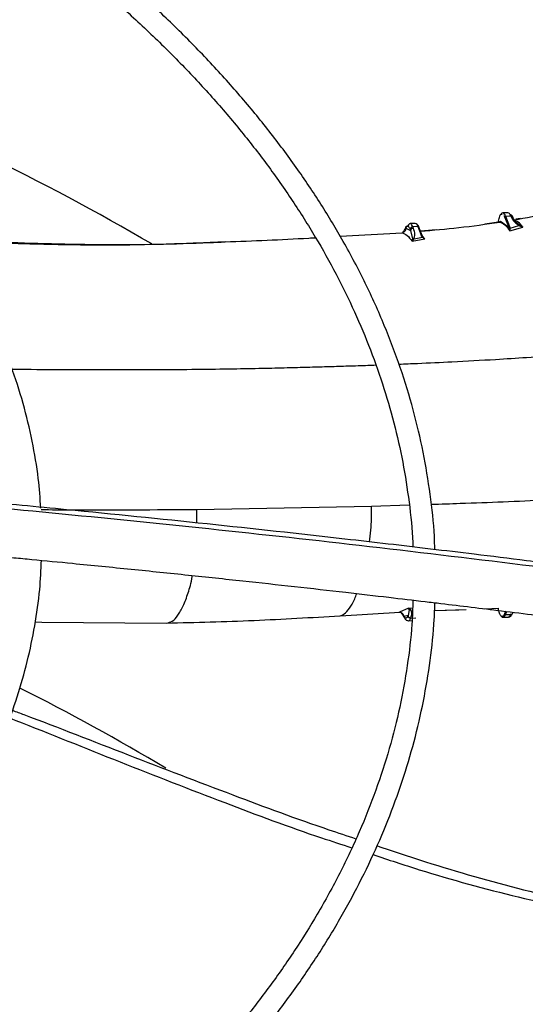
# Model space of a CAD drawing. Units: inches. Extents: x 0 to 10.9, y 0 to 8.5.
# Drawn here: x 2.2 to 2.3, y 7.8 to 7.9 of the extents above; entities that cross this region are included whole.
import ezdxf

# ---------------------------------------------------------------- set-up
doc = ezdxf.new("R2010")
doc.units = ezdxf.units.IN
doc.header["$MEASUREMENT"] = 0
doc.layers.add('FORMAT', color=7, linetype='Continuous')
doc.dimstyles.new('SLDDIMSTYLE0', dxfattribs={"dimtxt": 0.18, "dimasz": 0.0625, "dimexe": 0, "dimexo": 0.0625, "dimgap": 0, "dimtad": 0, "dimtih": 1, "dimtoh": 1, "dimdec": 0, "dimrnd": 1e-09, "dimzin": 0, "dimdsep": 46, "dimtxsty": 'Standard', "dimblk1": 'DOT', "dimblk2": 'DOT', "dimsah": 1, "dimcen": 0.09, "dimadec": 0, "dimazin": 0, "dimtfac": 0.0625, "dimtdec": 0, "dimtofl": 0, "dimtmove": 0, "dimatfit": 3, "dimldrblk": 'DOT', "dimfxl": 1, "dimfrac": 2, "dimtolj": 1, "dimtzin": 0, "dimarcsym": 0})

# ---------------------------------------------------------------- blocks, each defined once
blk = doc.blocks.new('_Dot')
at = {"color": 0, "linetype": 'ByBlock', "lineweight": -2}
blk.add_line((-0.5, 0), (-1, 0), dxfattribs=at)
at = {"color": 0, "linetype": 'ByBlock', "const_width": 0.5}
blk.add_lwpolyline([(-0.25, 0, 1), (0.25, 0, 1)], format="xyb", close=True, dxfattribs=at)

msp = doc.modelspace()

# ---------------------------------------------------------------- linework, layer by layer
at = {"linetype": 'Continuous', "lineweight": 25}
for p, q in [((2.280966369176497, 7.868244200264974), (2.280418915841561, 7.86823371669321)), ((2.280511858976175, 7.867961734241551), (2.280604887253715, 7.86781051774464)), ((2.280604887253715, 7.86781051774464), (2.281039249632777, 7.866707441485744)), ((2.280705810536517, 7.867892330665576), (2.281256366411921, 7.867902857540692)), ((2.280705810536517, 7.867892330665576), (2.281140179915083, 7.866789236631856)), ((2.281256366411921, 7.867902857540692), (2.281201982291565, 7.868018807861929)), ((2.281462462857412, 7.867814072991461), (2.281415160838264, 7.867916621414672)), ((2.282304017732322, 7.867624457851414), (2.281784943611255, 7.867543438133086)), ((2.270074896781685, 7.866587761278295), (2.270106602460192, 7.866590295463932)), ((2.270106602460192, 7.866590295463932), (2.27059780953335, 7.866351007138411)), ((2.270534761910949, 7.866511118442975), (2.27059780953335, 7.866351007138411)), ((2.271098090422994, 7.867108426805642), (2.270550637074834, 7.867097943233624)), ((2.270597810408133, 7.866351007155168), (2.270817129690988, 7.865460982991494)), ((2.271384985117973, 7.86676704077801), (2.270837531758736, 7.866756557205765)), ((2.270900579381653, 7.866596445886573), (2.270837531761025, 7.866756557205809)), ((2.271384985117973, 7.86676704077801), (2.271737552408415, 7.865871685593667)), ((2.271815114864205, 7.865825904617293), (2.271462523875318, 7.866721319984562)), ((2.273317210392751, 7.86643405548718), (2.271635732964, 7.866281450320717)), ((2.279938913216927, 7.867255300357564), (2.278490652522021, 7.867029248491741)), ((2.28016179814262, 7.867333978381404), (2.281039249632777, 7.866707441485744)), ((2.281039250557709, 7.866707441503481), (2.281107760931184, 7.866550807812025)), ((2.281107757424103, 7.866550804349855), (2.281141520718209, 7.866439263646813)), ((2.281191261279587, 7.866583208910342), (2.281140179915083, 7.866789236631856)), ((2.281141521723266, 7.866439261966994), (2.281172798655846, 7.866328263139467)), ((2.281172798655846, 7.866328263139472), (2.28253639090194, 7.866722250494999)), ((2.281172798655846, 7.866328263139467), (2.281188216775411, 7.866448839045322)), ((2.281188215065806, 7.866448840488559), (2.281191261284215, 7.86658320894864)), ((2.281191261279587, 7.866583208910342), (2.282134299178322, 7.866867653093196)), ((2.282214589275462, 7.866882053084352), (2.28199152255375, 7.867094966009256)), ((2.282134299251543, 7.866867653698726), (2.282536390902113, 7.866722250492331)), ((2.282424407057117, 7.866777860361584), (2.282214589394621, 7.866882053361816)), ((2.282536390901801, 7.866722250492441), (2.282424407057117, 7.866777860361584)), ((2.263098444098501, 7.86573636468492), (2.269682719974691, 7.866114111461856)), ((2.269768572758208, 7.866096322276446), (2.269877209735764, 7.866266254903855)), ((2.270765762454368, 7.865212954683194), (2.272119844005063, 7.865456277401411)), ((2.270765762927445, 7.865212954401699), (2.270968138633389, 7.865468289620123)), ((2.270817134142838, 7.865460974487924), (2.270765762927445, 7.865212954401699)), ((2.270968136515038, 7.865468290859236), (2.271876160624432, 7.865639636151901)), ((2.271876160624432, 7.865639636151901), (2.271737552406206, 7.865871685593622)), ((2.271937024462348, 7.865621293548754), (2.271819145826259, 7.86579328496562)), ((2.272119845619871, 7.865456278163445), (2.271858516359968, 7.865735841190395)), ((2.271876161225762, 7.865639641119643), (2.271955021082805, 7.86556149929621)), ((2.271997623351207, 7.865557036101931), (2.271937022878679, 7.86562129290988)), ((2.27195502108359, 7.865561499307916), (2.272119843990783, 7.865456278015539)), ((2.272119843990783, 7.865456278015539), (2.271997621249342, 7.865557037177346)), ((2.270458338387832, 7.837079707209779), (2.266441642212502, 7.83695368152889)), ((2.266441642212504, 7.836953681528889), (2.247826306287881, 7.836599113126772)), ((2.247830413327034, 7.835199196668812), (2.247826306243421, 7.836599113124088)), ((2.263125503682409, 7.825306482140756), (2.269463094577066, 7.825676984902211)), ((2.269383125198319, 7.825687814641213), (2.269459896955289, 7.825721670442926)), ((2.269459896955289, 7.825721670442926), (2.26952570440508, 7.825750691062737)), ((2.26952570440508, 7.825750691062737), (2.270350307067651, 7.826114335003385)), ((2.269533637057744, 7.825697671646343), (2.269564924861098, 7.825658375840163)), ((2.270452886855117, 7.825942928754381), (2.270321331820223, 7.825324817673271)), ((2.270350306927927, 7.826114336647165), (2.270807129750999, 7.826138597600307)), ((2.270612509859088, 7.825938455387168), (2.270350306927786, 7.826114336649608)), ((2.270350306927698, 7.826114336649701), (2.270387399263394, 7.826052355851331)), ((2.270387399263394, 7.826052355851331), (2.270452886458252, 7.825942927621914)), ((2.273150223739723, 7.825854582643029), (2.275729462996586, 7.825948522918877)), ((2.273150848759551, 7.825872857079279), (2.276517080615462, 7.825971634459782)), ((2.278512243955781, 7.826049876529342), (2.279998619806539, 7.826104012863171)), ((2.280701387167218, 7.82578185332985), (2.280591649097661, 7.825507255460852)), ((2.280694664019015, 7.825426780116943), (2.280830104609775, 7.825765693474762)), ((2.281268065916386, 7.825502194814064), (2.281242117372707, 7.825437263689084)), ((2.281467933857988, 7.82557957380376), (2.281505805030936, 7.825674338942617)), ((2.230633950598117, 7.824654550648817), (2.231346851827388, 7.824636806992277)), ((2.230634099556546, 7.824655644333613), (2.231346851827388, 7.824636806992277)), ((2.231346851827399, 7.824636806992271), (2.244623766562872, 7.824533403720798)), ((2.269898896942355, 7.825228685585807), (2.269862232065561, 7.825273779072624)), ((2.270321325090241, 7.825324812245213), (2.269898895711957, 7.825228685562269)), ((2.270321325090241, 7.825324812245213), (2.270313889585459, 7.825306206338799)), ((2.270373485273096, 7.824777317955834), (2.270747596864285, 7.82478448208374)), ((2.27062293434946, 7.825064780307049), (2.270630369865201, 7.825083386218272)), ((2.270622934349462, 7.825064780307112), (2.271170387707995, 7.825075263879284)), ((2.280445214942628, 7.825139317765705), (2.280992668296343, 7.82514980133783)), ((2.280694664019015, 7.825426780116943), (2.281242117372707, 7.825437263689084))]:
    msp.add_line(p, q, dxfattribs=at)
at = {"linetype": 'Continuous', "lineweight": 25, "flags": 128}
for points in [[(2.281451570442715, 7.825547207789604), (2.281454016385473, 7.825551248594289), (2.281467933857988, 7.82557957380376)], [(2.281009151695052, 7.82515123130107), (2.281005183001345, 7.825150682849799), (2.280992668301879, 7.825149801337935)]]:
    msp.add_lwpolyline(points, dxfattribs=at)
at = {"linetype": 'Continuous', "lineweight": 25}
for centre, radius, start, end in [((2.116031514795083, 7.648233028218264), 0.2511595560985286, 59.6237977699306, 68.8677522907193), ((2.28044305347348, 7.868028242776069), 0.0002068868190729073, 96.69999844669675, 155.011145583222), ((2.280280258713105, 7.867825948137201), 0.000430698263849248, 8.86620863251683, 71.21997435920134), ((2.280704681824896, 7.867790567788246), 0.0001017691367385109, 89.3645250404418, 168.695012823191), ((2.280894967361046, 7.867933715790403), 0.0003185888073965324, 15.49121289705196, 77.04892044504658), ((2.270834145624582, 7.866451268573662), 0.0003053074103892776, 89.36452474417882, 168.6950128110117), ((2.270956912081847, 7.866698539467751), 0.0004335192657376776, 9.09153295783805, 70.99465000178229), ((2.271391005103632, 7.866688640066974), 7.863149317160166e-05, 24.55764299043247, 94.39083118387991), ((2.28069056206023, 7.825527700649165), 0.0001010038607667866, 191.6785022054676, 272.327530628849), ((2.281246439371534, 7.825683515109911), 0.000246289345959738, 268.9944956722641, 326.3964031982013), ((2.270124702714808, 7.825208133714926), 0.0002267403381638386, 174.7995469604134, 216.051190605435), ((2.270610628473167, 7.825367541903708), 0.0003030115822443823, 191.6785021940724, 272.327530624825), ((2.280461115061303, 7.825337963271872), 0.0001992808342538749, 212.6928045204978, 265.4236489190006), ((2.280336685211846, 7.825485458271459), 0.0003627560505348655, 287.4084208592491, 350.6911346466254), ((2.280845059025541, 7.825522768691181), 0.000406160604241788, 293.829060919344, 347.8471623496056), ((2.126306555777337, 7.612437698896709), 0.2294224214861349, 58.98391740618208, 63.40886054943311)]:
    msp.add_arc(centre, radius, start, end, dxfattribs=at)
for points, knots in [([(2.314954974934498, 7.826894230721832), (2.314948733331377, 7.827410657159498), (2.314922708636205, 7.829563924574802), (2.314573235569469, 7.833360302340863), (2.313897848178144, 7.838285281770679), (2.3128926585906, 7.843222260528854), (2.311580901076209, 7.848164465351678), (2.30995161244765, 7.853104206586537), (2.308004032689154, 7.858033296626684), (2.305735763768556, 7.862943040420963), (2.303146110362913, 7.867824361948872), (2.300335417725221, 7.872501258109019), (2.297344833462374, 7.876966218785211), (2.294214872550725, 7.881214394725434), (2.290843434501701, 7.885398874531138), (2.287234466085703, 7.889514955956995), (2.28339210701264, 7.893558120207823), (2.27932074847111, 7.897523948488502), (2.275025028480399, 7.901408121357138), (2.270509825827641, 7.905206421427605), (2.265780255363354, 7.908914734821166), (2.260841663797373, 7.912529052911538), (2.255699629328732, 7.916045471948799), (2.250359960533245, 7.919460194655759), (2.244828687761742, 7.922769537204357), (2.239112057327305, 7.925969933265054), (2.233216527844081, 7.929057936888527), (2.227148776657668, 7.93203022123249), (2.22091570026911, 7.934883581960546), (2.214524416771883, 7.937614940564908), (2.207982270867768, 7.940221347715578), (2.201296842715526, 7.942699986579173), (2.19447596252472, 7.945048176048511), (2.187527733876685, 7.947263373816515), (2.18046057055037, 7.949343179204778), (2.173283254755374, 7.951285335623438), (2.166005030323706, 7.953087732410761), (2.158635755119278, 7.954748405753841), (2.151186158218827, 7.956265537459656), (2.143668292848767, 7.957637451379167), (2.136096379134881, 7.95886259772012), (2.128488493113647, 7.959939536481918), (2.120870287874542, 7.960866811888042), (2.113284411083446, 7.961642915116162), (2.105819485323365, 7.962264851369071), (2.098634502601283, 7.962733310236648), (2.092354318489262, 7.963031432391658), (2.087379757573813, 7.963206531874323), (2.084660619590818, 7.963260204861776), (2.083542559986545, 7.963282274208565)], [0, 0, 0, 0, 0.007308274403626292, 0.03047223764641061, 0.05378034008661285, 0.0772350451619516, 0.1008365278722741, 0.1245825874419662, 0.1484687126024607, 0.1724882988906933, 0.1966329979974843, 0.2208931629846821, 0.242753536734724, 0.264618114603149, 0.2864847744621547, 0.3083529025242537, 0.330221900621956, 0.3520912025035999, 0.3739602813754343, 0.3958286513159895, 0.4176958640358492, 0.4395615022284879, 0.4614251704573253, 0.4832864431365978, 0.5051448771339068, 0.5270000950435177, 0.5488516819124395, 0.5706991704289839, 0.5925420195342985, 0.614379588117097, 0.6362111015509558, 0.6580356077759713, 0.6798519179667604, 0.7016585241491299, 0.7234534816692639, 0.7452342367568553, 0.7669973657716213, 0.7887381673808718, 0.8104499995876683, 0.8321231520277127, 0.8537428208467718, 0.875285222332481, 0.8967094857870939, 0.9179388058229929, 0.9388096535044523, 0.9589015501157329, 0.9775617403540798, 0.990773799690493, 1, 1, 1, 1]), ([(2.083427391486217, 7.960945191711687), (2.083514573779809, 7.960944345735741), (2.084759111745661, 7.960932269325027), (2.087918904963443, 7.96083491304749), (2.092982010883817, 7.960664606606096), (2.099016690533479, 7.96035822105142), (2.105352421131353, 7.959945049575065), (2.111977699302153, 7.959404246664327), (2.118794295423534, 7.95873265130207), (2.125743835176554, 7.957925443608177), (2.1327801455105, 7.956980064093883), (2.139867158364058, 7.955894797544194), (2.146975637168334, 7.954668789815684), (2.154081216514703, 7.953301815968703), (2.161163077074538, 7.951794181407516), (2.168203044802102, 7.950146632732046), (2.17518496714652, 7.948360296159136), (2.1820942735176, 7.946436628952829), (2.188917660750128, 7.944377381433152), (2.195642864793102, 7.942184565949866), (2.202258492876748, 7.93986043087058), (2.208753898723235, 7.937407438055663), (2.215119088790759, 7.934828242755615), (2.221344651127435, 7.93212567513039), (2.227421700820484, 7.929302722785041), (2.233341837664549, 7.926362513849051), (2.239097112798526, 7.92330830022321), (2.244680001838648, 7.92014344069028), (2.250083382574658, 7.916871383643798), (2.255300515666399, 7.913495649242237), (2.260325020630203, 7.910019815275993), (2.265150862993114, 7.90644749639532), (2.269772338921491, 7.902782323201924), (2.274184061740934, 7.899027916774545), (2.278380937221798, 7.895187869340857), (2.282358137539058, 7.891265723971426), (2.286111072720769, 7.887264953521554), (2.289635357176964, 7.883188940934276), (2.292926770651842, 7.879040962052068), (2.2959812135941, 7.874824172501225), (2.298794655720898, 7.870541600591265), (2.301363083283087, 7.866196148613145), (2.303682428407447, 7.861790604967222), (2.305748551050133, 7.857327670537724), (2.307557022252522, 7.852809999125247), (2.309103671783795, 7.848240263655435), (2.310382306738536, 7.843621211103456), (2.311393142789416, 7.838955845463335), (2.312111035704649, 7.834247204535625), (2.312518576444999, 7.830331769305336), (2.312576468740845, 7.827986258555279), (2.312595256230174, 7.827225082002431)], [0, 0, 0, 0, 0.0007256847176668645, 0.01035923861560094, 0.02632838483677727, 0.04293707800640081, 0.06077007510564379, 0.07939013018357016, 0.09861996085789858, 0.1183181424340746, 0.1383841475685517, 0.1587435527931041, 0.1793402490229466, 0.2001311195443123, 0.2210824662767395, 0.2421675531793404, 0.2633648862350259, 0.2846569876884466, 0.3060295083933791, 0.3274705758414803, 0.3489703095124972, 0.3705204571625812, 0.3921141200913358, 0.4137455450552623, 0.4354099670253148, 0.4571034914811487, 0.4788230080690656, 0.500566129656253, 0.5223311523707047, 0.5441170333059715, 0.5659233833062066, 0.5877503893530791, 0.6095989527049727, 0.6314706951634881, 0.653367970004564, 0.6752939003317716, 0.6972524181706566, 0.7192483008846553, 0.7412871996025356, 0.7633756530289771, 0.7855210785951223, 0.8077317316125622, 0.8300166222303473, 0.8523853799939469, 0.8748480572125876, 0.8974148657385234, 0.9200958476140001, 0.9429004884560448, 0.9658372928727054, 0.9889133521786462, 1, 1, 1, 1]), ([(2.27317175484387, 7.832361799371255), (2.273159892403613, 7.832833691513115), (2.273110514041207, 7.834797980537448), (2.272718455831333, 7.838260259459502), (2.271986029810031, 7.842750597788337), (2.270920225498788, 7.847252456670869), (2.269543671190783, 7.851758129118914), (2.267844869327659, 7.856258618773431), (2.265822898654167, 7.86074432038031), (2.263557173323342, 7.865049840121111), (2.261088769544971, 7.86916421151383), (2.258458864270446, 7.873079487489949), (2.255584333986653, 7.876935100414424), (2.252469280852912, 7.880725797767232), (2.249118075126118, 7.884446525835555), (2.245535396556859, 7.888092354499728), (2.241726227025056, 7.891658477191396), (2.237695841289987, 7.895140213887603), (2.233449800146221, 7.898533012322972), (2.228993944682122, 7.901832449400583), (2.224334395975677, 7.905034229853155), (2.219477554360759, 7.908134187591567), (2.214430088720988, 7.91112829455532), (2.209198930027622, 7.914012665431348), (2.203791267968813, 7.916783561035206), (2.198214562121473, 7.91943738622492), (2.192476545620481, 7.921970694315966), (2.186585232976641, 7.924380191395298), (2.180548933625311, 7.926662740660628), (2.174376274363284, 7.928815366663609), (2.168076235789973, 7.930835259312436), (2.161658211309514, 7.93271977745938), (2.155132103549254, 7.934466451725337), (2.148508485182001, 7.936072986224331), (2.141798875708887, 7.93753725741416), (2.135016239434028, 7.938857310477363), (2.128175934903806, 7.940031337868663), (2.121297676387657, 7.941057663068657), (2.114410028377355, 7.941934550214306), (2.107562439373856, 7.942660198464903), (2.100865801955464, 7.943230358431322), (2.0946083825524, 7.943641113005669), (2.08916891610305, 7.943895868471698), (2.085260243635116, 7.944035350227853), (2.083202481948379, 7.944071752027661), (2.08258289116312, 7.944082712587318)], [0, 0, 0, 0, 0.008131430291034046, 0.03384773310674513, 0.05975877617706258, 0.08586790345184357, 0.112174663386193, 0.138674697552799, 0.1653599392883901, 0.1922191093681616, 0.2164351166037125, 0.2406578451436675, 0.2648846190746078, 0.2891144285352122, 0.3133462600943772, 0.337579141694785, 0.3618121673726359, 0.3860445065424223, 0.4102754015229472, 0.4345041565758713, 0.4587301210028056, 0.4829526024132553, 0.5071708810101354, 0.5313843440912939, 0.5555923070458836, 0.5797939824537707, 0.6039884350398619, 0.6281745242415352, 0.6523508279813309, 0.6765155377237866, 0.7006663090028624, 0.7248000413779225, 0.7489125433219845, 0.7729980027817865, 0.797048115313166, 0.8210505771719714, 0.8449863253131175, 0.868824108274635, 0.8925087954311395, 0.9159330192337788, 0.9388559989215327, 0.9606033642601597, 0.979285750445961, 0.993762952129021, 1, 1, 1, 1]), ([(2.082468686422883, 7.941745044664816), (2.082613472535612, 7.941743556353024), (2.083808597511875, 7.941731271206605), (2.086740898757177, 7.941633439914871), (2.091333455122317, 7.941462610184727), (2.096804607724141, 7.941157135908601), (2.102544998224206, 7.940744821455598), (2.108542410895698, 7.940205468063824), (2.114706076713093, 7.939535970365929), (2.120981386050096, 7.938731785294647), (2.127324830106753, 7.937790616643612), (2.133702101046944, 7.93671106255821), (2.140085128604684, 7.935492612124931), (2.146450306842591, 7.934135416644366), (2.1527772975463, 7.932640187327548), (2.15904821830785, 7.931008104320981), (2.165247081751498, 7.929240752597082), (2.17135940165213, 7.92734007072734), (2.177371912149455, 7.925308309893794), (2.183272364829218, 7.92314799952508), (2.189049380257575, 7.920861917543345), (2.194692338081993, 7.918453063642382), (2.200191294713243, 7.915924634471026), (2.205536920830678, 7.913279999856653), (2.210720453105401, 7.910522679396192), (2.21573365598095, 7.907656318877507), (2.220568790322629, 7.904684666099747), (2.225218585704752, 7.901611546209721), (2.229676205766502, 7.898440842580576), (2.233935234179508, 7.895176464430363), (2.23798964964043, 7.891822317995294), (2.241833805479382, 7.888382268936326), (2.245462388297682, 7.884860117730287), (2.248870379334861, 7.881259568890784), (2.25205300799598, 7.877584201784612), (2.255005697260446, 7.873837444682902), (2.257723997773696, 7.870022554587615), (2.260203519557291, 7.866142606261143), (2.26243982860479, 7.862200494230911), (2.264428437728728, 7.858198953747258), (2.266164420457358, 7.854140600838448), (2.267643444018542, 7.850028013680213), (2.268857502097438, 7.84586379072072), (2.269810694289469, 7.841650838331274), (2.270459603663649, 7.837391929240046), (2.270794655533263, 7.834381956063444), (2.270827632522044, 7.832792736413452), (2.270830836719647, 7.8326383204409)], [0, 0, 0, 0, 0.001473023009580279, 0.01215894643607321, 0.02986948396413003, 0.0482885449688133, 0.06806352733051278, 0.08870827587669258, 0.1100254860808799, 0.1318577651676492, 0.1540932412912405, 0.1766491016360402, 0.1994629286442878, 0.2224867802721756, 0.2456832164681009, 0.2690225696814435, 0.2924810361672573, 0.3160393186215874, 0.3396816465954616, 0.3633950609384608, 0.3871688864687822, 0.4109943415593828, 0.4348642494141969, 0.4587728265476832, 0.4827155312580293, 0.5066889598716205, 0.5306907819685044, 0.5547197081366179, 0.5787754746622479, 0.6028587114102651, 0.6269712739190545, 0.6511161559183809, 0.6752975605053436, 0.6995209722757456, 0.7237932277013239, 0.7481225732397089, 0.7725186977113365, 0.7969927220280197, 0.8215571260814604, 0.8462255903287353, 0.8710127296038596, 0.8959337005745253, 0.9210036738063272, 0.9462371778679238, 0.9716473461437851, 0.9972451242849452, 1, 1, 1, 1]), ([(2.231228040927316, 7.836774722520408), (2.231151173172647, 7.837826466344959), (2.230976565924471, 7.840215531770133), (2.230342178746687, 7.843940295122025), (2.229382463495629, 7.847953488743896), (2.228093140770568, 7.851972939487655), (2.226480854221769, 7.855988632767136), (2.224608705535989, 7.859844445926319), (2.222519296684231, 7.863526093876638), (2.220255434471941, 7.867022770449831), (2.217746161432682, 7.870460776271149), (2.214996059422288, 7.87383416259165), (2.212010083184933, 7.877137223814563), (2.208793575458222, 7.880364421129324), (2.205352258961039, 7.88351038224144), (2.201692221466903, 7.886569903505968), (2.197819906807084, 7.889537949734592), (2.193742110157803, 7.892409652877615), (2.189465985728553, 7.895180305788545), (2.184999028583468, 7.897845377534592), (2.180349072305225, 7.900400516212545), (2.175524277569819, 7.902841557815892), (2.170533158646105, 7.905164518858915), (2.16538459502766, 7.907365602515016), (2.160087852871317, 7.909441204493183), (2.154652620826253, 7.911387918895176), (2.149089069645378, 7.913202543748022), (2.143407952149434, 7.914882085610646), (2.137620774218957, 7.916423763009531), (2.131740096637731, 7.917825005327241), (2.1257800934501, 7.91908345109142), (2.119757650259755, 7.920196911437952), (2.113694726364045, 7.921163376144371), (2.107624050668982, 7.921980631338084), (2.101605617897853, 7.922646571211163), (2.095790451111426, 7.923153859753527), (2.090543488715153, 7.923502409812034), (2.085948788707735, 7.923709498516229), (2.083098830071232, 7.923822860492465), (2.081696223571187, 7.923839205142684), (2.081614858130417, 7.923840153298613)], [0, 0, 0, 0, 0.02318724270252435, 0.05267046837123415, 0.0824407672342525, 0.1124994971662894, 0.1428407416545443, 0.1734515819588186, 0.2009919671043957, 0.2285436261193003, 0.2561025348896631, 0.283666819942692, 0.3112345887783171, 0.3388040377444445, 0.3663735080214596, 0.393941502001908, 0.421506670797259, 0.4490677820033203, 0.4766236301494233, 0.5041728063307134, 0.5317142131652579, 0.5592466017460168, 0.58676850186903, 0.614278112304441, 0.6417731546411571, 0.6692506685707441, 0.6967067118857263, 0.7241359017377582, 0.7515306824437198, 0.7788801014436643, 0.8061676517432044, 0.8333672208535886, 0.8604348664766468, 0.8872903622100057, 0.9137698487362664, 0.9394786049828799, 0.9631585960921757, 0.9818978840260923, 0.9989498931845568, 1, 1, 1, 1]), ([(2.281578856986097, 7.867481968583695), (2.282885101876316, 7.867720097760563), (2.285442015926626, 7.868186224627497), (2.287887974027078, 7.868843655931485), (2.289084371052133, 7.869165226794094)], [0, 0, 0, 0, 0.5108677352921064, 1, 1, 1, 1]), ([(2.279928894788054, 7.86718530955588), (2.279966334219731, 7.867387648551011), (2.280044021726906, 7.867807505675753), (2.280195994118484, 7.86812411341716), (2.280298835279236, 7.868103250036758), (2.280334783924607, 7.868095957137127)], [0, 0, 0, 0, 0.376968299552038, 0.7822161332086939, 0.9999999999999999, 0.9999999999999999, 0.9999999999999999, 0.9999999999999999]), ([(2.28125636641195, 7.86790285754084), (2.281374967000821, 7.867675034989348), (2.281564015652963, 7.867311887161017), (2.281979478837675, 7.866988253578128), (2.282134299178322, 7.866867653093196)], [0, 0, 0, 0, 0.6273548503356569, 1, 1, 1, 1]), ([(2.281256367669181, 7.867902867933532), (2.281288863944232, 7.867901013333111), (2.28135594076872, 7.867897185180293), (2.281437962818393, 7.867849772651287), (2.281492235088259, 7.867778836166753), (2.281497771572922, 7.867721099152298), (2.28150043073707, 7.867693368162651)], [0, 0, 0, 0, 0.2443266497277949, 0.5043241348778083, 0.7619277267011754, 1, 1, 1, 1]), ([(2.28199152255375, 7.867094966009256), (2.281921490276663, 7.867158615546343), (2.281700990761664, 7.867359018741005), (2.281581787131745, 7.867557754072143), (2.281500443456485, 7.867693369591987)], [0, 0, 0, 0, 0.3176073973981353, 0.9999999999999999, 0.9999999999999999, 0.9999999999999999, 0.9999999999999999]), ([(2.282536390899463, 7.866722250533047), (2.282377753346226, 7.866923619519821), (2.28209889520536, 7.867277592334793), (2.281813833761052, 7.867381791538086), (2.281690938821573, 7.867426713624317)], [0, 0, 0, 0, 0.5688826323852588, 1, 1, 1, 1]), ([(2.269682723800492, 7.866114048590626), (2.269737743220237, 7.866124233936937), (2.269852006252953, 7.866145386623827), (2.269994906810118, 7.866257964202546), (2.27009134936509, 7.866414231135274), (2.270101645820458, 7.866533063723773), (2.270106604767509, 7.866590295508227)], [0, 0, 0, 0, 0.2407069706290422, 0.49989455700882, 0.7591407602964089, 0.9999999999999999, 0.9999999999999999, 0.9999999999999999, 0.9999999999999999]), ([(2.269877209735764, 7.866266254903855), (2.269903098351222, 7.866306517848648), (2.269993904170743, 7.866447742461617), (2.270041133288957, 7.866529390664685), (2.270074897449899, 7.866587761076272)], [0, 0, 0, 0, 0.2850986378891541, 1, 1, 1, 1]), ([(2.270074896781685, 7.866587761278295), (2.270110004460929, 7.866654593132128), (2.270181385595886, 7.866790476040952), (2.27030218449691, 7.866830282329613), (2.270424114131927, 7.866750021999034), (2.270498283086726, 7.866589881170118), (2.270534761910949, 7.866511118442975)], [0, 0, 0, 0, 0.2459170708449535, 0.4999999999962738, 0.754082929149336, 1, 1, 1, 1]), ([(2.27055104127487, 7.86708745158999), (2.27051312105617, 7.867082085557566), (2.270429682094732, 7.86707027823715), (2.270355452449973, 7.86692364492435), (2.27031495769734, 7.866843651550427)], [0, 0, 0, 0, 0.4544665710964099, 1, 1, 1, 1]), ([(2.270837531769797, 7.866756557205979), (2.2707954749202, 7.866844650427732), (2.270711361221006, 7.867020836871236), (2.270610626369415, 7.867114981822959), (2.270558498293334, 7.867090896972718), (2.27055104127487, 7.86708745158999)], [0, 0, 0, 0, 0.4614819979315651, 0.9229639958630165, 1, 1, 1, 1]), ([(2.270968136515038, 7.865468290859236), (2.271004409873677, 7.865617034663376), (2.271093860081481, 7.865983837316601), (2.270972641850741, 7.866368041877248), (2.270900579373409, 7.86659644590751)], [0, 0, 0, 0, 0.4055145262222717, 0.9999999999999999, 0.9999999999999999, 0.9999999999999999, 0.9999999999999999]), ([(2.271270221712256, 7.866976082070762), (2.271277098658878, 7.866976711532281), (2.271344995161076, 7.866982926243216), (2.271409012759262, 7.866827977251514), (2.271466546288441, 7.866688722381171)], [0, 0, 0, 0, 0.1012857275460617, 1, 1, 1, 1]), ([(2.271638801670412, 7.866273657248955), (2.273003940852896, 7.866392351461339), (2.27584469975744, 7.866639345793548), (2.278634616490442, 7.867034333997269), (2.280083826470049, 7.867239508882919)], [0, 0, 0, 0, 0.4805543970311092, 1, 1, 1, 1]), ([(2.279999743248767, 7.867230000612933), (2.280011961773477, 7.867248502109379), (2.280063230933885, 7.867326134737832), (2.28011918165846, 7.867330587106392), (2.28016179814262, 7.867333978381404)], [0, 0, 0, 0, 0.2383211391159279, 1, 1, 1, 1]), ([(2.280083826588406, 7.867239508930607), (2.280267310552226, 7.867172190545745), (2.280634802536692, 7.867037361504944), (2.28099329620757, 7.866564853870624), (2.281172798655462, 7.866328263147)], [0, 0, 0, 0, 0.4992869819642802, 1, 1, 1, 1]), ([(2.280083827691844, 7.867239507799082), (2.280094165851874, 7.867242202988876), (2.280115552575988, 7.867247778572963), (2.280141594309136, 7.867270394692192), (2.28015905176537, 7.867300483060664), (2.280160903207399, 7.867323063292889), (2.280161798178483, 7.867333978382091)], [0, 0, 0, 0, 0.2416957917368666, 0.500000116265867, 0.7583043753584687, 1, 1, 1, 1]), ([(2.281191261284215, 7.86658320894864), (2.281183474401602, 7.866583239905099), (2.281167644583372, 7.866583302835949), (2.281144562070673, 7.866576861783512), (2.281123593146929, 7.866566210198176), (2.281112978800024, 7.866555883986973), (2.281107757424103, 7.866550804349855)], [0, 0, 0, 0, 0.2459539017222127, 0.4999954090026162, 0.754039324758884, 0.9999999999999999, 0.9999999999999999, 0.9999999999999999, 0.9999999999999999]), ([(2.281141520718209, 7.866439263646813), (2.281148825634758, 7.866442191969404), (2.281163675382511, 7.866448144789199), (2.281179947536352, 7.866448606116003), (2.2811882150609, 7.866448840506035)], [0, 0, 0, 0, 0.4919219282654338, 1, 1, 1, 1]), ([(2.2821342991795, 7.866867653102935), (2.282149000599782, 7.86687338454586), (2.282177549912031, 7.866884514678223), (2.282202493447079, 7.866882855912066), (2.282214592350746, 7.866882051324748)], [0, 0, 0, 0, 0.5149483165557941, 1, 1, 1, 1]), ([(2.250866781348623, 7.865141761203713), (2.253828078380183, 7.865259433608787), (2.257031486703917, 7.865386726736721), (2.260230962653565, 7.865571743941955), (2.26047277673974, 7.865585727408971)], [0, 0, 0, 0, 0.924420720774215, 1, 1, 1, 1]), ([(2.269682719939847, 7.866114111949337), (2.269864664179727, 7.866044436520734), (2.270230879660917, 7.865904194539842), (2.270586714822449, 7.865444341901369), (2.270765762924688, 7.86521295458744)], [0, 0, 0, 0, 0.4968229067980015, 1, 1, 1, 1]), ([(2.270968136430531, 7.86546829016025), (2.270942003874465, 7.86547198703916), (2.270889738790203, 7.865479380793036), (2.270841335683356, 7.86546710992078), (2.270817134142838, 7.865460974487924)], [0, 0, 0, 0, 0.5000002666290033, 0.9999999999999999, 0.9999999999999999, 0.9999999999999999, 0.9999999999999999]), ([(2.271876160644681, 7.865639636319359), (2.271882510948997, 7.865640245760196), (2.271895110466769, 7.865641454940149), (2.271912075887204, 7.865637989075178), (2.271926496120892, 7.865631450776567), (2.271933588519357, 7.86562460837814), (2.271937024462415, 7.865621293548679)], [0, 0, 0, 0, 0.2619801025136236, 0.5197897286605468, 0.7673600607834256, 1, 1, 1, 1]), ([(2.271955021082805, 7.86556149929621), (2.271962753810761, 7.865562423614151), (2.271978051743695, 7.865564252225473), (2.271991146948311, 7.865559424134863), (2.271997622849832, 7.865557036525029)], [0, 0, 0, 0, 0.5054753468071035, 0.9999999999999999, 0.9999999999999999, 0.9999999999999999, 0.9999999999999999]), ([(2.226646847676783, 7.865126709936254), (2.230442859267241, 7.865002682854151), (2.237891870030376, 7.864759301334496), (2.24601339690727, 7.864916094161725), (2.250301334402588, 7.865115469707283), (2.250866781348623, 7.865141761203713)], [0, 0, 0, 0, 0.4742701260862385, 0.9306724148921086, 1, 1, 1, 1]), ([(2.250867253565142, 7.865131922455366), (2.250330686967057, 7.865108442313544), (2.248835385084932, 7.865043007938044), (2.246145553455805, 7.864933568059623), (2.242579851483736, 7.864826770107344), (2.238317609493718, 7.864773250415737), (2.233893419966487, 7.864811894033858), (2.229944409173633, 7.864905516759659), (2.227653564568375, 7.864985083065237), (2.226713025194598, 7.865017750162364)], [0, 0, 0, 0, 0.0669706990334955, 0.186633705246131, 0.3333145417897503, 0.5084307230971121, 0.7145162104921704, 0.8827905026857945, 1, 1, 1, 1]), ([(2.269353124341901, 7.852118283119331), (2.270013526797964, 7.852144356441037), (2.271899779336966, 7.85221882749852), (2.275337138159057, 7.852379682852234), (2.279215294637619, 7.85259244903078), (2.283166375698677, 7.852846833844105), (2.287131937304767, 7.853139606600743), (2.291748159263252, 7.853529335986149), (2.29494639373014, 7.853863567436672), (2.296652644489112, 7.854041879149598)], [0, 0, 0, 0, 0.07070694490764194, 0.2019543584866067, 0.3686852309651147, 0.4882490108925379, 0.630231688329274, 0.8027294530891455, 1, 1, 1, 1]), ([(2.22816937303419, 7.851568548299149), (2.228277838963359, 7.851568184693238), (2.229912558339636, 7.851562704690132), (2.232909299336159, 7.851550030799221), (2.237006399052659, 7.851537832505778), (2.240647057042055, 7.851534122258441), (2.244401468891732, 7.851540316067799), (2.248175662089372, 7.85156702587227), (2.251907419858351, 7.851620508870868), (2.255018740170549, 7.851681902072467), (2.257610830111553, 7.851743138673865), (2.259858623627614, 7.851802399983487), (2.261929158081518, 7.851861706361796), (2.263981693934689, 7.851924747446156), (2.265630063419344, 7.85197866789973), (2.266599418350764, 7.85201425681283), (2.266878796414822, 7.852024513903729)], [0, 0, 0, 0, 0.00849430722420059, 0.1280200032755439, 0.2341302487892568, 0.3281719860500343, 0.4114423053169814, 0.5258301218693319, 0.6207566056910176, 0.7001251682421955, 0.7661176598043787, 0.8206793026961937, 0.8733074429159492, 0.9254956531377055, 0.9785270807259548, 1, 1, 1, 1]), ([(2.315674959449156, 7.826793283181665), (2.31242676099005, 7.827252519723596), (2.306278209861839, 7.828121813701031), (2.297570312491588, 7.829294957727161), (2.289906442546355, 7.830295189563262), (2.283286895234089, 7.831132029440887), (2.27767764794827, 7.831822219368617), (2.272763915866753, 7.832412806969464), (2.268179072602341, 7.832952188948152), (2.260248082830346, 7.833865098484358), (2.248839161568839, 7.835117388740811), (2.2358006862463, 7.836441539627002), (2.224513984915448, 7.83751173523267), (2.21509061040569, 7.838356308020692), (2.205867587817832, 7.839135075324536), (2.198557244263111, 7.83971587029806), (2.193142117957853, 7.840127870831729), (2.189094799238252, 7.840427564695273), (2.184290411896775, 7.840771982781741), (2.178240242231145, 7.841187653989395), (2.170931136207701, 7.841662331484142), (2.162472125357476, 7.842178741493872), (2.156490709427552, 7.842506096970834), (2.153354928181501, 7.842677714390099)], [0, 0, 0, 0, 0.0604133402998785, 0.1143570863469003, 0.1617608568802748, 0.2026761088153857, 0.2371492787313344, 0.2657547472654002, 0.2937340165200548, 0.3220788156129277, 0.4126117433928059, 0.5048229292717242, 0.5630480435974341, 0.6210315919043651, 0.678728834509133, 0.7331600057983544, 0.7557970494861636, 0.7785245152749092, 0.8077343105793976, 0.8443022609988027, 0.8899508906348782, 0.942306313867041, 1, 1, 1, 1]), ([(2.315717355811855, 7.826271884225358), (2.310025357269738, 7.82706976164564), (2.298613086108122, 7.828669479812575), (2.281386602927448, 7.830874482884209), (2.264170316363892, 7.832923957273426), (2.247144589335937, 7.83478483173575), (2.230687763553167, 7.836430988794833), (2.215271748096911, 7.837835889054636), (2.201074313100232, 7.83901340288276), (2.188065228618754, 7.839998755899806), (2.175869302935727, 7.840835040402688), (2.164389603699016, 7.841554299935741), (2.156949335817897, 7.841963363843273), (2.153342398673985, 7.8421616722679)], [0, 0, 0, 0, 0.10580599094364, 0.2121375559459087, 0.3195188141450679, 0.4246774484232391, 0.5270209003093003, 0.62350089019774, 0.7091257490434971, 0.7887511529131066, 0.8631545041733925, 0.9336592297803432, 0.9999999999999999, 0.9999999999999999, 0.9999999999999999, 0.9999999999999999]), ([(2.285038916114553, 7.837619183455518), (2.281991650403149, 7.837486006639113), (2.27792160867113, 7.837308130716289), (2.273821788358015, 7.837184084241313), (2.272791529166297, 7.837152912138323)], [0, 0, 0, 0, 0.7487062570957106, 1, 1, 1, 1]), ([(2.247826306287878, 7.836599113126755), (2.243371321403658, 7.836571150795806), (2.237822987217592, 7.836536325906213), (2.232327897739113, 7.836572816446248), (2.231245040787207, 7.836580007236337)], [0, 0, 0, 0, 0.8029409791875486, 1, 1, 1, 1]), ([(2.266222639890008, 7.833175434206197), (2.266277365961715, 7.83358624003512), (2.266426676438198, 7.834707051599817), (2.266435838362971, 7.836082420297382), (2.266441642210239, 7.836953681528825)], [0, 0, 0, 0, 0.3665253302727879, 1, 1, 1, 1]), ([(2.19288164508535, 7.834489819768704), (2.194983328697237, 7.834336159716464), (2.201954621503531, 7.833826468718861), (2.213783260328347, 7.832828374612548), (2.224139929410135, 7.831904216828154), (2.229629974304309, 7.831373620850421), (2.230262182497269, 7.831312519870239)], [0, 0, 0, 0, 0.1684699556021513, 0.5588155053043719, 0.9491952329115955, 1, 1, 1, 1]), ([(2.075286462113854, 7.74276730834633), (2.077550136291588, 7.742782856773995), (2.080751561186466, 7.742804846300533), (2.085499954083236, 7.742953006783243), (2.089595677271149, 7.743133569498868), (2.094472267517478, 7.743436995518215), (2.099583878290354, 7.743851322043529), (2.104917691405428, 7.74439164653855), (2.110390628078944, 7.745062296452542), (2.115951986117737, 7.745867131671232), (2.121560992943603, 7.74680824327227), (2.127185150171415, 7.74788663949089), (2.132797587749011, 7.749102442522883), (2.138375491198906, 7.750455070559447), (2.143899039793796, 7.751943359470174), (2.149350688245183, 7.753565655121535), (2.154714671504582, 7.75531988399525), (2.159976657629387, 7.757203609869254), (2.16512350046442, 7.759214080953994), (2.170143060543154, 7.761348270644238), (2.175024073105215, 7.763602914005532), (2.179756048822035, 7.765974541487823), (2.184329197161716, 7.768459510906903), (2.188734365173053, 7.771054038411034), (2.192962986359363, 7.773754228894768), (2.197007023752624, 7.776556097909784), (2.20085893551732, 7.779455603525176), (2.204511637158709, 7.782448676753412), (2.207958467918367, 7.785531258795435), (2.211193137777383, 7.788699325020214), (2.21420967321537, 7.791948908419101), (2.217002358958594, 7.79527612212549), (2.219565674673845, 7.798677177328069), (2.221894216275145, 7.802148394953082), (2.223982639406346, 7.805686208017464), (2.225825485750811, 7.809287153951225), (2.227417421007694, 7.812947843765019), (2.228751910910998, 7.816664937726112), (2.229825776862236, 7.82043499288477), (2.230621661519313, 7.824254664528255), (2.231135694293727, 7.827852493250227), (2.231247791638156, 7.830178461764716), (2.231297637533429, 7.831212741243613)], [0, 0, 0, 0, 0.02816974823689526, 0.03983936123630591, 0.05917587948781244, 0.07928445101916466, 0.10087051710807, 0.1234016949977482, 0.1466618341450686, 0.1704785975826831, 0.1947296178503591, 0.2193244342526794, 0.2441949930336336, 0.2692891551597696, 0.2945663405125533, 0.3199945381096853, 0.3455482182289581, 0.3712068508712505, 0.3969538402131438, 0.4227757503126559, 0.4486617389697857, 0.4746031435180305, 0.5005931799667367, 0.5266267286872008, 0.5527001878048869, 0.5788113809161761, 0.6049592802285358, 0.6311443212468785, 0.6573683730628033, 0.683634733780511, 0.7099482107128068, 0.7363152208353443, 0.7627439088321079, 0.7892442750286164, 0.8158283008405129, 0.8425100520265415, 0.8693057298900987, 0.8962336283000996, 0.9233139422903317, 0.9505683665174399, 0.9780194255421474, 1, 1, 1, 1]), ([(2.230262182497269, 7.831312519870239), (2.231711692737071, 7.831173722123315), (2.235245413343069, 7.830835350965315), (2.240803794899353, 7.830278413830871), (2.246841822452697, 7.829655718567248), (2.252631892108542, 7.829038725866267), (2.258214767569486, 7.828426682037974), (2.263401388173619, 7.827841585200513), (2.268044787770868, 7.82730662281987), (2.270868750426189, 7.826970839757491), (2.272160479989548, 7.826817246753092)], [0, 0, 0, 0, 0.1036278451628342, 0.252631434916329, 0.3975977586615726, 0.5357024122086527, 0.66715459372222, 0.7974595093282048, 0.9073544619703785, 1, 1, 1, 1]), ([(2.244623767388162, 7.824533403711658), (2.244824098999126, 7.824575556018737), (2.245239762574619, 7.824663016897183), (2.245831271976816, 7.825314856016303), (2.246405378773841, 7.826295926275571), (2.24691275738713, 7.82770347651197), (2.24724287011639, 7.828795989228536), (2.247358609782658, 7.829559864628866), (2.247364211577767, 7.829596836166962)], [0, 0, 0, 0, 0.1840842374496217, 0.3819522638590112, 0.5865955753533233, 0.7911824665895054, 0.9898932399338746, 1, 1, 1, 1]), ([(2.263078753851753, 7.825306382097302), (2.263229823201844, 7.825343562309233), (2.263542062297795, 7.825420408577211), (2.26407983511194, 7.826083760773526), (2.264533946952964, 7.826816729686489), (2.264795136701862, 7.827480155218999), (2.264870013900516, 7.827670344327107)], [0, 0, 0, 0, 0.2774190659380324, 0.5733861851917786, 0.8776994598951254, 1, 1, 1, 1]), ([(2.270843816494432, 7.826973062234518), (2.270815335191513, 7.826113372208867), (2.270738215723543, 7.823785570086044), (2.270277326655235, 7.819985099947387), (2.269486782309797, 7.815568570482283), (2.268369519905569, 7.811140974498778), (2.266938288950539, 7.806710881874515), (2.265184936736333, 7.802287828404769), (2.263108509466316, 7.797881822931291), (2.26079378828417, 7.793660169979391), (2.258283426127219, 7.789633162655396), (2.255619802663952, 7.785807831370917), (2.252714661601924, 7.782041618877801), (2.24957197511639, 7.778339397844265), (2.246195921395677, 7.774705902018362), (2.242590962652012, 7.771145820133586), (2.238761857126777, 7.767663793565295), (2.234713665640917, 7.764264406560993), (2.230451756299243, 7.760952175676651), (2.225981806536632, 7.757731537901958), (2.221309813076854, 7.754606845206042), (2.216442081376738, 7.751582344429008), (2.211385221433749, 7.748662165151198), (2.206146133460748, 7.745850304027403), (2.200732017110724, 7.74315062269617), (2.195150372936554, 7.740566839819275), (2.189409004565135, 7.738102522781418), (2.183516025346446, 7.735761080269375), (2.177479871845523, 7.733545755633095), (2.171309328032639, 7.731459621019274), (2.165013566405179, 7.729505572310264), (2.158602216555651, 7.727686324976956), (2.1520854797164, 7.726004411137391), (2.145474323564111, 7.724462178363782), (2.138780824388167, 7.723061791818697), (2.132018797111716, 7.721805241911515), (2.125205032786627, 7.720694368443727), (2.118361951429514, 7.719730909868627), (2.111524020046704, 7.718916689901831), (2.10475627711199, 7.718254032881866), (2.098226477965692, 7.717748499224812), (2.092344245932738, 7.717405417840355), (2.087197390280795, 7.717191099627018), (2.081655513602537, 7.717030222293824), (2.077730412706553, 7.717006606209215), (2.075286462113851, 7.716991901735239)], [0, 0, 0, 0, 0.01490462237837091, 0.04035758305556303, 0.06600051252751965, 0.09182660607658076, 0.1178260911430339, 0.1439869015026829, 0.1702954378235732, 0.1967373285333588, 0.2204548042591842, 0.2441557491969638, 0.2678404904026715, 0.2915113540975757, 0.3151705411148825, 0.3388200507813766, 0.3624616344146012, 0.3860967726584871, 0.4097266695271616, 0.4333522569760793, 0.4569742049406681, 0.4805927827780005, 0.5042081850746308, 0.527820390787965, 0.5514291344263939, 0.5750338972674452, 0.598633883889612, 0.6222279809801411, 0.6458146912461449, 0.6693920311682631, 0.6929573742707001, 0.7165072090723412, 0.7400367579249737, 0.7635393588942262, 0.7870054237350245, 0.8104205931052105, 0.8337622644344945, 0.8569925320804241, 0.8800423256159029, 0.9027706558493939, 0.9248376571948284, 0.945157579072982, 0.9612032529107483, 0.97584333866661, 1, 1, 1, 1]), ([(2.075286462113853, 7.714648444667372), (2.077840630158299, 7.714664037315261), (2.081451413904004, 7.7146860803753), (2.086807280723891, 7.714834563191915), (2.09142593769643, 7.715015387308965), (2.096929147498713, 7.715319301708101), (2.102703287623859, 7.715734444560467), (2.108736490122962, 7.716276138622646), (2.114937534879916, 7.716948988895991), (2.121251677298299, 7.717757189783924), (2.12763531116267, 7.718703218829097), (2.134054092613229, 7.719788518190598), (2.140479947627668, 7.721013687428471), (2.146889289765356, 7.722378661406243), (2.153261814374338, 7.723882827660553), (2.159579680698728, 7.725525114114143), (2.165826946263281, 7.727304054710138), (2.17198916909244, 7.729217840670339), (2.178053123525218, 7.731264361720233), (2.184006594186016, 7.733441240403595), (2.189838224528896, 7.735745861580886), (2.195537403959719, 7.738175398595543), (2.201094182477975, 7.740726837163248), (2.206499205041761, 7.743396997747591), (2.211743660044788, 7.74618255697571), (2.21681923777686, 7.749080068491124), (2.221718095755944, 7.752085983517111), (2.226432826686919, 7.755196670086431), (2.230956423294127, 7.758408427591819), (2.235282260904762, 7.761717511246869), (2.239404072234021, 7.765120152994526), (2.243315925483366, 7.768612587272122), (2.247012186474686, 7.772191064614923), (2.250487485356426, 7.775851869611641), (2.25373667918484, 7.77959133684342), (2.256754810540006, 7.783405864168064), (2.259537060434575, 7.787291922307841), (2.262078701067796, 7.791246059343425), (2.264375028218928, 7.795264898759902), (2.266421351687139, 7.799345128022162), (2.268212755402675, 7.803483479292233), (2.269744718675931, 7.80767668500066), (2.2710105155992, 7.811921460974832), (2.272010754491762, 7.816214307241518), (2.272717322903019, 7.820551906495373), (2.273110592701028, 7.824052817133198), (2.273163793792107, 7.826107281179802), (2.273179154523914, 7.826700465841774)], [0, 0, 0, 0, 0.0250493872303259, 0.03541189094735445, 0.05258656972302628, 0.0704485760933098, 0.08962589070147864, 0.1096472446402447, 0.1303214954763344, 0.1514962110743122, 0.1730631076056721, 0.1949420831328877, 0.2170728138602503, 0.2394090113222089, 0.2619145666984591, 0.2845609011315312, 0.3073251114447284, 0.3301886497642545, 0.3531363685416006, 0.3761558204408832, 0.3992367393240783, 0.42237065228639, 0.4455505882602115, 0.4687708590937281, 0.4920268960527824, 0.5153151295385914, 0.5386329031883113, 0.561978415896249, 0.5853506596873043, 0.6087493087332189, 0.6321749547421942, 0.655629002698934, 0.6791137038266651, 0.7026321954798005, 0.7261885501768421, 0.7497878309922242, 0.7734361496472335, 0.7971407220380876, 0.8209099136424158, 0.8447532641904253, 0.8686814772870723, 0.8927063567549121, 0.9168406682273311, 0.9410979033924585, 0.9654919271395052, 0.9900364965895361, 1, 1, 1, 1]), ([(2.272160479989548, 7.826817246753092), (2.272715854186614, 7.826751687700917), (2.275423571026888, 7.826432055729287), (2.280573167797953, 7.82580183886559), (2.287901997820625, 7.824883365973316), (2.29611114282554, 7.823815705886765), (2.30489148881002, 7.822635993777197), (2.31093192073524, 7.821782549269184), (2.31394418358278, 7.821356950700117)], [0, 0, 0, 0, 0.03979137019429781, 0.194002104782377, 0.3692074800209013, 0.5654953952437027, 0.7833197866980758, 1, 1, 1, 1]), ([(2.269383125198319, 7.825687814641213), (2.26943973746403, 7.825689825070968), (2.269503386382166, 7.825692085388184), (2.269556636795865, 7.825661000729016), (2.269562523850409, 7.825657564190757)], [0, 0, 0, 0, 0.8894458439928793, 1, 1, 1, 1]), ([(2.26986224030025, 7.82527378005027), (2.2698220370876, 7.825330082001515), (2.269742335087915, 7.82544169940233), (2.269596196323866, 7.825618972737471), (2.269523772746771, 7.825706826012665)], [0, 0, 0, 0, 0.5044191213306503, 1, 1, 1, 1]), ([(2.269562523850409, 7.825657564190757), (2.269610546173956, 7.825635430624458), (2.269713373880708, 7.825588037168733), (2.269823668580409, 7.825446525471097), (2.269849650002518, 7.825330124733867), (2.269862226868361, 7.82527377845497)], [0, 0, 0, 0, 0.3113298355245607, 0.666634403880578, 1, 1, 1, 1]), ([(2.270452886458252, 7.825942927621914), (2.270478391174277, 7.825936145150959), (2.270529400680263, 7.825922580189388), (2.270584806164321, 7.825933164451501), (2.270612508946504, 7.825938456590229)], [0, 0, 0, 0, 0.499999275268048, 1, 1, 1, 1]), ([(2.270630369866795, 7.825083386218345), (2.27068662134215, 7.825262322424832), (2.270780219638679, 7.825560059044338), (2.270660343401726, 7.825830531054906), (2.270612511373254, 7.825938452568284)], [0, 0, 0, 0, 0.6009882384785448, 1, 1, 1, 1]), ([(2.280591649097661, 7.825507255460852), (2.280539139978227, 7.825406459581174), (2.280430653365933, 7.825198209973536), (2.280241997497856, 7.825235004165445), (2.280061130266534, 7.825532428907696), (2.279970472851793, 7.825920796360661), (2.279926593326777, 7.826108771932397)], [0, 0, 0, 0, 0.2420073699566093, 0.5000000000020616, 0.7579926300473228, 1, 1, 1, 1]), ([(2.280992640231188, 7.825149800803615), (2.281081228149541, 7.825169670757206), (2.281256215174834, 7.825208919721805), (2.281387045006783, 7.825435466229411), (2.281451641685437, 7.825547322613647)], [0, 0, 0, 0, 0.5062542105853275, 1, 1, 1, 1]), ([(2.24462376785421, 7.824533403704463), (2.247720904047703, 7.82460787936049), (2.253841891533519, 7.8247550684184), (2.260024473865456, 7.825124083576697), (2.263078753851757, 7.825306382097302)], [0, 0, 0, 0, 0.5059863626039574, 1, 1, 1, 1]), ([(2.269920947479008, 7.825131276497617), (2.269904587542224, 7.825149753914498), (2.26986905358456, 7.82518988706158), (2.269864628216221, 7.825244377283948), (2.269862240300252, 7.825273780050487)], [0, 0, 0, 0, 0.4604028894976447, 1, 1, 1, 1]), ([(2.270313889585459, 7.825306206338799), (2.2702824149717, 7.825239392319264), (2.270219449130154, 7.82510572901209), (2.270112281894069, 7.825039287652706), (2.270003017505392, 7.825066787418269), (2.269933295522675, 7.825175197571664), (2.269898895711957, 7.825228685562269)], [0, 0, 0, 0, 0.249955301587416, 0.5000425433063902, 0.7533282731400978, 1, 1, 1, 1]), ([(2.269937554584283, 7.825081300645366), (2.270001612171495, 7.824993451292935), (2.270131229959691, 7.824815691885308), (2.270292086597778, 7.82479020726285), (2.27037344729425, 7.824777317234454)], [0, 0, 0, 0, 0.4942036745344887, 1, 1, 1, 1]), ([(2.270373471106704, 7.824785813228243), (2.27038027482636, 7.82478326994599), (2.270428025428795, 7.82476542040694), (2.270515512775625, 7.824844824300715), (2.270587127158179, 7.824991461638283), (2.270622934349457, 7.825064780307066)], [0, 0, 0, 0, 0.07670701869329224, 0.5383535093467877, 1, 1, 1, 1]), ([(2.228193007038427, 7.815237295046304), (2.228602661239129, 7.81508475840543), (2.232722761474228, 7.813550619981249), (2.240508688208848, 7.810471313488155), (2.251317552423195, 7.8063500020543), (2.259390023920667, 7.80332211697121), (2.263816183613414, 7.801870441670091), (2.264783096905928, 7.801553317064902)], [0, 0, 0, 0, 0.03375604794240789, 0.3395017085754654, 0.6442595795874765, 0.9222870015862887, 1, 1, 1, 1]), ([(2.227898883867776, 7.814418297261646), (2.22811542654888, 7.814333852522592), (2.232036323131469, 7.812804827911418), (2.239636761659482, 7.809711572251627), (2.250477824263301, 7.80550563064636), (2.258693957900348, 7.802412094325043), (2.263257002302517, 7.800943954034524), (2.264332773205848, 7.800597829283734)], [0, 0, 0, 0, 0.01798756269329534, 0.325697330122515, 0.6328292641268775, 0.913436828705965, 1, 1, 1, 1]), ([(2.267010785967798, 7.80081517133206), (2.268735717056734, 7.800233167630489), (2.273875380923897, 7.798499009428629), (2.282591832260554, 7.796021870852516), (2.29320087626092, 7.793642887394571), (2.300945369542447, 7.792233566436548), (2.305173755096548, 7.791939511714843), (2.305757676581298, 7.791898904048513)], [0, 0, 0, 0, 0.1377776258491735, 0.4105269421036557, 0.682859837103319, 0.9562043355736523, 1, 1, 1, 1]), ([(2.266597176965333, 7.799859695747978), (2.268233363791149, 7.799315511517405), (2.273319933159252, 7.797623754320638), (2.282036103302168, 7.795253001231319), (2.292779582668958, 7.793009791932305), (2.300658590852425, 7.791727691134228), (2.304967639154393, 7.791521182722094), (2.305590136488401, 7.791491349931418)], [0, 0, 0, 0, 0.1300394024363328, 0.4042658397209283, 0.6783328150181788, 0.9535310465195534, 1, 1, 1, 1])]:
    msp.add_open_spline(points, degree=3, knots=knots, dxfattribs=at)
for points in [[(2.281452819617497, 7.867769933445592), (2.281451704430371, 7.86780315328958), (2.281449474056118, 7.867869592977554), (2.281393740944303, 7.867952377642641), (2.281308555128028, 7.868009409168339), (2.281237506586469, 7.868015674964379), (2.28120198231569, 7.868018807862398)], [(2.270074896743336, 7.866587761346336), (2.27007459981318, 7.86662068436215), (2.270074005952868, 7.866686530393778), (2.270126176986305, 7.866770593122173), (2.27020887079598, 7.866830288023702), (2.270279595389545, 7.866839197041386), (2.270314957686327, 7.866843651550227)], [(2.270900579381653, 7.866596445886573), (2.270864274482053, 7.866592148480299), (2.27079166468285, 7.866583553667748), (2.270694469504148, 7.866526275660121), (2.270621570352009, 7.866445667606381), (2.270605729805063, 7.866382560617956), (2.270597809531591, 7.866351007123745)], [(2.279928894797166, 7.867185309610387), (2.279927844053348, 7.867192413882067), (2.279925742565712, 7.867206622425423), (2.279940732038265, 7.867224880967934), (2.279966616983736, 7.867237949516011), (2.279989973480142, 7.867240031298421), (2.280001651728345, 7.867241072189627)], [(2.281039249632809, 7.866707441485746), (2.28104189030728, 7.866717957835902), (2.281047171656221, 7.866738990536215), (2.281071473123349, 7.866765855443686), (2.28110387326589, 7.866784943669172), (2.281128077698686, 7.866787805644296), (2.281140179915083, 7.866789236631856)], [(2.271737552406207, 7.865871685593625), (2.271749365694933, 7.865870704184823), (2.271772992272385, 7.86586874136722), (2.271800921287481, 7.86585078323819), (2.271818829051668, 7.86582470143549), (2.271819040322263, 7.865803757124086), (2.27181914595756, 7.865793284968384)], [(2.270321325098813, 7.825324812266673), (2.270330067616865, 7.825292568435628), (2.270347552652968, 7.825228080773538), (2.270422525946175, 7.825147758128018), (2.270521172196638, 7.825092449030463), (2.270593970642347, 7.825086407155668), (2.270630369865201, 7.825083386218272)]]:
    msp.add_open_spline(points, degree=3, dxfattribs=at)

# ---------------------------------------------------------------- leaders
at = {"layer": 'FORMAT'}
msp.add_leader([(2.107769700827653, 7.628739254146878), (2.920248074649159, 8.199183143697494), (3.07024807464916, 8.199183143697494)], dimstyle='SLDDIMSTYLE0', dxfattribs=at)

doc.saveas('drawing.dxf')
